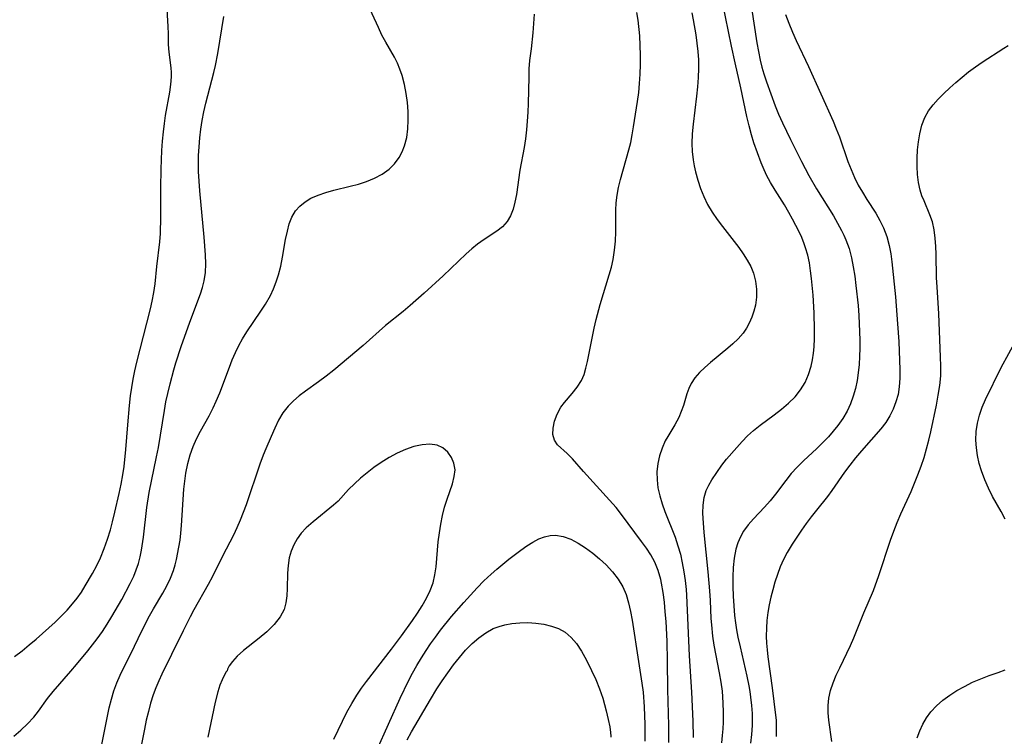
# Model space of a CAD drawing. Extents: x 1572898 to 1581100, y 2863029 to 2871231.
# Drawn here: x 1574515 to 1574710, y 2865884 to 2866026 of the extents above; entities that cross this region are included whole.
import ezdxf

# ---------------------------------------------------------------- set-up
doc = ezdxf.new("R2010")
doc.units = 0

msp = doc.modelspace()

# ---------------------------------------------------------------- linework, layer by layer
at = {"layer": 'WIL_058_Contours', "color": 0}
for points in [[(1574514.45, 2865900.18, 190), (1574515.9, 2865901.29, 190), (1574517.32, 2865902.44, 190), (1574518.67, 2865903.59, 190), (1574521.2, 2865905.81, 190), (1574522.43, 2865906.94, 190), (1574523.63, 2865908.1, 190), (1574524.78, 2865909.29, 190), (1574525.86, 2865910.52, 190), (1574526.76, 2865911.67, 190), (1574527.6, 2865912.86, 190), (1574528.38, 2865914.08, 190), (1574529.83, 2865916.55, 190), (1574530.65, 2865918.08, 190), (1574531.4, 2865919.65, 190), (1574532.13, 2865921.44, 190), (1574532.76, 2865923.28, 190), (1574533.32, 2865925.16, 190), (1574533.74, 2865926.74, 190), (1574534.21, 2865928.62, 190), (1574535.06, 2865932.34, 190), (1574535.44, 2865934.17, 190), (1574535.77, 2865936.01, 190), (1574536.01, 2865937.66, 190), (1574536.35, 2865940.98, 190), (1574536.74, 2865945.86, 190), (1574537.09, 2865949.7, 190), (1574537.31, 2865951.61, 190), (1574537.54, 2865953.23, 190), (1574537.81, 2865954.84, 190), (1574538.15, 2865956.52, 190), (1574538.54, 2865958.19, 190), (1574540.51, 2865965.89, 190), (1574541.21, 2865968.73, 190), (1574541.54, 2865970.22, 190), (1574541.88, 2865971.93, 190), (1574542.15, 2865973.64, 190), (1574542.5, 2865977.11, 190), (1574543.06, 2865981.97, 190), (1574543.18, 2865983.58, 190), (1574543.29, 2865986.83, 190), (1574543.29, 2865992.61, 190), (1574543.35, 2865996.31, 190), (1574543.5, 2866000, 190), (1574543.62, 2866001.83, 190), (1574543.79, 2866003.65, 190), (1574543.98, 2866005.27, 190), (1574544.22, 2866006.87, 190), (1574545.05, 2866011.51, 190), (1574545.26, 2866013.01, 190), (1574545.35, 2866014.48, 190), (1574545.35, 2866015.39, 190), (1574545.29, 2866016.28, 190), (1574544.93, 2866019.4, 190), (1574544.8, 2866020.89, 190), (1574544.79, 2866022.98, 190), (1574544.73, 2866024.45, 190), (1574544.43, 2866028.99, 190)], [(1574531.48, 2865882.14, 186), (1574533.11, 2865890.05, 186), (1574533.52, 2865891.72, 186), (1574534.01, 2865893.36, 186), (1574534.59, 2865894.93, 186), (1574535.25, 2865896.47, 186), (1574535.9, 2865897.83, 186), (1574537.27, 2865900.55, 186), (1574539.59, 2865905.38, 186), (1574541.05, 2865908.18, 186), (1574541.82, 2865909.55, 186), (1574543.64, 2865912.63, 186), (1574544.44, 2865914.1, 186), (1574545.16, 2865915.58, 186), (1574545.76, 2865917.11, 186), (1574546.1, 2865918.23, 186), (1574546.36, 2865919.3, 186), (1574546.84, 2865921.73, 186), (1574547.05, 2865923.1, 186), (1574547.22, 2865924.47, 186), (1574547.36, 2865925.97, 186), (1574547.81, 2865933.16, 186), (1574547.97, 2865934.73, 186), (1574548.18, 2865936.29, 186), (1574548.58, 2865938.24, 186), (1574549.04, 2865939.92, 186), (1574549.62, 2865941.56, 186), (1574550.32, 2865943.12, 186), (1574551.11, 2865944.64, 186), (1574552.79, 2865947.66, 186), (1574553.59, 2865949.21, 186), (1574554.2, 2865950.53, 186), (1574554.89, 2865952.19, 186), (1574556.78, 2865957.26, 186), (1574557.36, 2865958.69, 186), (1574557.98, 2865960.1, 186), (1574558.64, 2865961.49, 186), (1574559.36, 2865962.83, 186), (1574560.21, 2865964.22, 186), (1574562.98, 2865968.27, 186), (1574563.88, 2865969.65, 186), (1574564.87, 2865971.4, 186), (1574565.48, 2865972.71, 186), (1574566.02, 2865974.07, 186), (1574566.47, 2865975.45, 186), (1574566.91, 2865977.19, 186), (1574567.25, 2865978.94, 186), (1574567.86, 2865982.42, 186), (1574568.21, 2865984.09, 186), (1574568.6, 2865985.52, 186), (1574569.12, 2865986.84, 186), (1574569.81, 2865988.04, 186), (1574570.67, 2865989.02, 186), (1574571.7, 2865989.86, 186), (1574572.87, 2865990.56, 186), (1574574.27, 2865991.18, 186), (1574575.78, 2865991.68, 186), (1574577.36, 2865992.12, 186), (1574580.6, 2865992.91, 186), (1574582.22, 2865993.35, 186), (1574583.79, 2865993.85, 186), (1574585.42, 2865994.52, 186), (1574586.93, 2865995.33, 186), (1574588.29, 2865996.31, 186), (1574589.34, 2865997.37, 186), (1574590.23, 2865998.57, 186), (1574590.85, 2865999.71, 186), (1574591.34, 2866000.92, 186), (1574591.75, 2866002.53, 186), (1574591.98, 2866004.22, 186), (1574592.06, 2866005.95, 186), (1574592.03, 2866007.7, 186), (1574591.89, 2866009.47, 186), (1574591.64, 2866011.23, 186), (1574591.29, 2866013.01, 186), (1574590.82, 2866014.76, 186), (1574590.4, 2866016.02, 186), (1574589.91, 2866017.23, 186), (1574589.35, 2866018.39, 186), (1574587.62, 2866021.34, 186), (1574586.86, 2866022.75, 186), (1574586.15, 2866024.22, 186), (1574584.09, 2866028.75, 186)], [(1574653.85, 2865883.15, 178), (1574654.03, 2865884.57, 178), (1574654.13, 2865885.88, 178), (1574654.19, 2865887.19, 178), (1574654.2, 2865889.11, 178), (1574654.14, 2865891.04, 178), (1574653.97, 2865893.3, 178), (1574653.74, 2865895.12, 178), (1574653.42, 2865896.93, 178), (1574652.39, 2865902.36, 178), (1574652.11, 2865904.18, 178), (1574651.87, 2865906.42, 178), (1574651.79, 2865907.63, 178), (1574651.64, 2865911.2, 178), (1574651.52, 2865913.09, 178), (1574651.17, 2865916.87, 178), (1574650.37, 2865924.62, 178), (1574650.16, 2865927.47, 178), (1574650.13, 2865928.44, 178), (1574650.19, 2865930.01, 178), (1574650.4, 2865931.52, 178), (1574650.81, 2865932.92, 178), (1574651.31, 2865933.98, 178), (1574651.92, 2865935, 178), (1574653.89, 2865937.92, 178), (1574654.8, 2865939.09, 178), (1574656.8, 2865941.4, 178), (1574657.85, 2865942.55, 178), (1574658.94, 2865943.67, 178), (1574660.09, 2865944.74, 178), (1574661.41, 2865945.8, 178), (1574664.18, 2865947.81, 178), (1574665.64, 2865948.93, 178), (1574667.03, 2865950.11, 178), (1574668.3, 2865951.37, 178), (1574669.4, 2865952.75, 178), (1574670.27, 2865954.22, 178), (1574670.96, 2865955.8, 178), (1574671.47, 2865957.46, 178), (1574671.74, 2865958.71, 178), (1574671.94, 2865959.98, 178), (1574672.07, 2865961.27, 178), (1574672.15, 2865962.92, 178), (1574672.16, 2865964.59, 178), (1574672.05, 2865967.96, 178), (1574671.85, 2865971.41, 178), (1574671.57, 2865974.71, 178), (1574671.37, 2865976.26, 178), (1574671.13, 2865977.8, 178), (1574670.81, 2865979.32, 178), (1574670.39, 2865980.8, 178), (1574670.11, 2865981.59, 178), (1574669.63, 2865982.78, 178), (1574669.1, 2865983.95, 178), (1574667.83, 2865986.44, 178), (1574667.09, 2865987.75, 178), (1574666.2, 2865989.25, 178), (1574664.37, 2865992.18, 178), (1574663.49, 2865993.64, 178), (1574662.69, 2865995.1, 178), (1574662, 2865996.59, 178), (1574661.61, 2865997.57, 178), (1574660.21, 2866001.52, 178), (1574659.73, 2866003.05, 178), (1574659.24, 2866004.86, 178), (1574658.82, 2866006.7, 178), (1574657.64, 2866012.35, 178), (1574656.52, 2866017.25, 178), (1574655.79, 2866020.58, 178), (1574654.02, 2866029.22, 178)], [(1574659.75, 2866028.15, 176), (1574660.79, 2866021.21, 176), (1574661.09, 2866019.49, 176), (1574661.45, 2866017.78, 176), (1574661.78, 2866016.43, 176), (1574662.16, 2866015.1, 176), (1574662.67, 2866013.54, 176), (1574664.41, 2866008.78, 176), (1574665.07, 2866007.12, 176), (1574665.8, 2866005.44, 176), (1574667.39, 2866002.12, 176), (1574669.56, 2865997.81, 176), (1574671.03, 2865995.02, 176), (1574672.55, 2865992.4, 176), (1574675.87, 2865987.06, 176), (1574676.7, 2865985.64, 176), (1574677.48, 2865984.21, 176), (1574677.93, 2865983.3, 176), (1574678.34, 2865982.38, 176), (1574678.96, 2865980.61, 176), (1574679.44, 2865978.78, 176), (1574679.79, 2865977, 176), (1574680.07, 2865975.2, 176), (1574680.3, 2865973.37, 176), (1574680.72, 2865969.42, 176), (1574680.88, 2865967.43, 176), (1574681.04, 2865964.19, 176), (1574681.07, 2865962.57, 176), (1574681.07, 2865960.96, 176), (1574681.03, 2865959.35, 176), (1574680.93, 2865957.74, 176), (1574680.77, 2865956.14, 176), (1574680.54, 2865954.57, 176), (1574680.22, 2865953.02, 176), (1574679.79, 2865951.49, 176), (1574679.24, 2865950.01, 176), (1574678.58, 2865948.58, 176), (1574677.73, 2865947.12, 176), (1574676.75, 2865945.73, 176), (1574675.84, 2865944.59, 176), (1574674.88, 2865943.49, 176), (1574673.87, 2865942.43, 176), (1574672.58, 2865941.18, 176), (1574669.96, 2865938.75, 176), (1574668.7, 2865937.51, 176), (1574667.53, 2865936.23, 176), (1574666.47, 2865934.89, 176), (1574664.44, 2865932.18, 176), (1574663.38, 2865930.87, 176), (1574662.27, 2865929.61, 176), (1574660.08, 2865927.31, 176), (1574659.05, 2865926.14, 176), (1574658.14, 2865924.9, 176), (1574657.52, 2865923.78, 176), (1574657.03, 2865922.58, 176), (1574656.65, 2865921.32, 176), (1574656.31, 2865919.56, 176), (1574656.13, 2865917.74, 176), (1574656.05, 2865915.88, 176), (1574656.05, 2865913.99, 176), (1574656.11, 2865912.08, 176), (1574656.22, 2865910.16, 176), (1574656.37, 2865908.25, 176), (1574656.55, 2865906.82, 176), (1574656.77, 2865905.4, 176), (1574657.04, 2865903.98, 176), (1574657.46, 2865902.05, 176), (1574658.83, 2865896.27, 176), (1574659.21, 2865894.35, 176), (1574659.39, 2865893.23, 176), (1574659.54, 2865892.12, 176), (1574659.71, 2865890.5, 176), (1574659.82, 2865888.89, 176), (1574659.86, 2865886.53, 176), (1574659.75, 2865884.78, 176), (1574659.53, 2865883.04, 176)], [(1574514.3, 2865884.44, 188), (1574515.68, 2865885.64, 188), (1574517, 2865886.89, 188), (1574518.2, 2865888.2, 188), (1574519.14, 2865889.4, 188), (1574520.95, 2865891.88, 188), (1574522.04, 2865893.23, 188), (1574525.56, 2865897.23, 188), (1574526.67, 2865898.55, 188), (1574528.85, 2865901.25, 188), (1574530.74, 2865903.67, 188), (1574531.75, 2865905.09, 188), (1574532.71, 2865906.54, 188), (1574533.63, 2865908.02, 188), (1574535.57, 2865911.4, 188), (1574537.25, 2865914.53, 188), (1574537.94, 2865915.99, 188), (1574538.43, 2865917.24, 188), (1574538.85, 2865918.52, 188), (1574539.19, 2865919.83, 188), (1574539.45, 2865921.11, 188), (1574539.83, 2865923.72, 188), (1574540.51, 2865929.55, 188), (1574540.98, 2865932.54, 188), (1574542.44, 2865939.52, 188), (1574542.78, 2865941.39, 188), (1574543.98, 2865948.71, 188), (1574544.28, 2865950.39, 188), (1574544.63, 2865952.05, 188), (1574545.09, 2865953.94, 188), (1574545.84, 2865956.71, 188), (1574546.24, 2865958.09, 188), (1574547.29, 2865961.33, 188), (1574548.98, 2865966.09, 188), (1574551.07, 2865971.69, 188), (1574551.51, 2865972.98, 188), (1574551.84, 2865974.28, 188), (1574552.07, 2865975.94, 188), (1574552.13, 2865977.64, 188), (1574552.08, 2865979.37, 188), (1574551.8, 2865982.91, 188), (1574550.96, 2865992.04, 188), (1574550.81, 2865993.93, 188), (1574550.72, 2865995.82, 188), (1574550.69, 2865997.4, 188), (1574550.71, 2865998.99, 188), (1574550.8, 2866000.72, 188), (1574550.94, 2866002.46, 188), (1574551.15, 2866004.18, 188), (1574551.41, 2866005.9, 188), (1574551.74, 2866007.6, 188), (1574552.13, 2866009.29, 188), (1574553.75, 2866015.36, 188), (1574554.06, 2866016.72, 188), (1574554.53, 2866019.1, 188), (1574555.7, 2866026.43, 188)], [(1574616.86, 2866026.88, 184), (1574616.75, 2866025.02, 184), (1574616.6, 2866023.16, 184), (1574616.27, 2866020, 184), (1574615.98, 2866017.72, 184), (1574615.85, 2866016.11, 184), (1574615.79, 2866014.47, 184), (1574615.7, 2866009.26, 184), (1574615.62, 2866007.51, 184), (1574615.5, 2866005.76, 184), (1574615.34, 2866004.02, 184), (1574615.14, 2866002.29, 184), (1574614.88, 2866000.57, 184), (1574614.07, 2865996.08, 184), (1574613.36, 2865991.31, 184), (1574613.08, 2865989.81, 184), (1574612.71, 2865988.4, 184), (1574612.22, 2865987.09, 184), (1574611.54, 2865985.94, 184), (1574610.62, 2865984.93, 184), (1574609.51, 2865984.04, 184), (1574607, 2865982.39, 184), (1574605.72, 2865981.49, 184), (1574604.58, 2865980.58, 184), (1574603.46, 2865979.59, 184), (1574598.93, 2865975.28, 184), (1574595.19, 2865971.85, 184), (1574592.41, 2865969.41, 184), (1574591.02, 2865968.22, 184), (1574587.58, 2865965.42, 184), (1574583.19, 2865961.52, 184), (1574577.35, 2865956.65, 184), (1574575.88, 2865955.47, 184), (1574574.38, 2865954.33, 184), (1574571.8, 2865952.5, 184), (1574570.56, 2865951.58, 184), (1574569.4, 2865950.61, 184), (1574568.35, 2865949.54, 184), (1574567.35, 2865948.21, 184), (1574566.49, 2865946.75, 184), (1574565.72, 2865945.19, 184), (1574564.99, 2865943.58, 184), (1574563.95, 2865941.14, 184), (1574563.45, 2865939.9, 184), (1574562.8, 2865938.12, 184), (1574560.11, 2865930.1, 184), (1574559.53, 2865928.55, 184), (1574558.92, 2865927.03, 184), (1574558.27, 2865925.53, 184), (1574557.57, 2865924.08, 184), (1574556.12, 2865921.34, 184), (1574554.27, 2865917.55, 184), (1574553.45, 2865915.94, 184), (1574552.58, 2865914.33, 184), (1574549.77, 2865909.33, 184), (1574549.05, 2865907.98, 184), (1574547.68, 2865905.24, 184), (1574545.4, 2865900.53, 184), (1574543.46, 2865896.69, 184), (1574542.85, 2865895.35, 184), (1574542.29, 2865894, 184), (1574541.78, 2865892.62, 184), (1574541.26, 2865890.96, 184), (1574540.81, 2865889.28, 184), (1574540.41, 2865887.57, 184), (1574540.04, 2865885.85, 184), (1574539.35, 2865882.2, 184)], [(1574643.39, 2865883.19, 182), (1574643.39, 2865886.57, 182), (1574643.22, 2865893.66, 182), (1574643.17, 2865899.25, 182), (1574643.07, 2865903.16, 182), (1574642.87, 2865907.05, 182), (1574642.73, 2865908.98, 182), (1574642.55, 2865910.89, 182), (1574642.31, 2865912.77, 182), (1574641.99, 2865914.61, 182), (1574641.82, 2865915.35, 182), (1574641.32, 2865917.11, 182), (1574640.63, 2865918.79, 182), (1574639.88, 2865920.18, 182), (1574639, 2865921.53, 182), (1574638.05, 2865922.85, 182), (1574634.06, 2865928.2, 182), (1574633.02, 2865929.52, 182), (1574631.75, 2865931.02, 182), (1574626.63, 2865936.68, 182), (1574624.44, 2865939.15, 182), (1574623.41, 2865940.2, 182), (1574621.5, 2865941.93, 182), (1574620.86, 2865942.83, 182), (1574620.56, 2865943.96, 182), (1574620.59, 2865945.23, 182), (1574620.88, 2865946.59, 182), (1574621.41, 2865947.97, 182), (1574622.15, 2865949.31, 182), (1574622.84, 2865950.24, 182), (1574624.37, 2865952.04, 182), (1574625.37, 2865953.27, 182), (1574626.21, 2865954.6, 182), (1574626.7, 2865955.76, 182), (1574627.07, 2865957.01, 182), (1574627.38, 2865958.32, 182), (1574628.73, 2865964.95, 182), (1574629.12, 2865966.66, 182), (1574629.9, 2865969.57, 182), (1574631.68, 2865975.48, 182), (1574632.1, 2865976.99, 182), (1574632.44, 2865978.5, 182), (1574632.73, 2865980.3, 182), (1574632.91, 2865982.11, 182), (1574632.98, 2865983.91, 182), (1574632.97, 2865988.21, 182), (1574633.05, 2865989.63, 182), (1574633.24, 2865991.16, 182), (1574633.53, 2865992.7, 182), (1574633.9, 2865994.23, 182), (1574635.54, 2866000.08, 182), (1574635.9, 2866001.54, 182), (1574636.21, 2866003.08, 182), (1574636.48, 2866004.62, 182), (1574637.25, 2866009.67, 182), (1574637.49, 2866011.43, 182), (1574637.67, 2866013.19, 182), (1574637.8, 2866015.04, 182), (1574637.86, 2866016.91, 182), (1574637.86, 2866018.77, 182), (1574637.8, 2866020.7, 182), (1574637.68, 2866022.62, 182), (1574637.36, 2866025.68, 182), (1574637.14, 2866027.2, 182)], [(1574647.93, 2866027.12, 180), (1574648.21, 2866025.78, 180), (1574648.72, 2866022.78, 180), (1574648.95, 2866021.13, 180), (1574649.12, 2866019.48, 180), (1574649.24, 2866017.83, 180), (1574649.28, 2866016.17, 180), (1574649.22, 2866014.35, 180), (1574649.08, 2866012.53, 180), (1574648.88, 2866010.71, 180), (1574648.21, 2866005.18, 180), (1574648.05, 2866003.28, 180), (1574647.98, 2866001.38, 180), (1574648.04, 2865999.75, 180), (1574648.22, 2865998.13, 180), (1574648.42, 2865996.95, 180), (1574648.68, 2865995.78, 180), (1574649.13, 2865994.11, 180), (1574649.67, 2865992.47, 180), (1574650.31, 2865990.87, 180), (1574651.07, 2865989.32, 180), (1574651.96, 2865987.83, 180), (1574652.95, 2865986.38, 180), (1574653.99, 2865984.97, 180), (1574657.2, 2865980.82, 180), (1574658.07, 2865979.59, 180), (1574658.87, 2865978.35, 180), (1574659.56, 2865977.07, 180), (1574660.11, 2865975.77, 180), (1574660.52, 2865974.22, 180), (1574660.71, 2865972.63, 180), (1574660.7, 2865971.04, 180), (1574660.5, 2865969.47, 180), (1574660.2, 2865968.25, 180), (1574659.78, 2865967.07, 180), (1574659.27, 2865965.93, 180), (1574658.71, 2865964.9, 180), (1574658.05, 2865963.93, 180), (1574657.1, 2865962.84, 180), (1574656.03, 2865961.82, 180), (1574655.05, 2865960.96, 180), (1574651.66, 2865958.18, 180), (1574650.53, 2865957.19, 180), (1574649.48, 2865956.17, 180), (1574648.57, 2865955.11, 180), (1574647.82, 2865953.98, 180), (1574647.36, 2865953, 180), (1574646.99, 2865951.97, 180), (1574646.28, 2865949.7, 180), (1574645.86, 2865948.49, 180), (1574645.36, 2865947.3, 180), (1574644.59, 2865945.84, 180), (1574643.22, 2865943.55, 180), (1574642.72, 2865942.67, 180), (1574642.08, 2865941.26, 180), (1574641.58, 2865939.77, 180), (1574641.23, 2865938.21, 180), (1574641.06, 2865936.61, 180), (1574641.09, 2865935.03, 180), (1574641.28, 2865933.44, 180), (1574641.62, 2865931.85, 180), (1574642.08, 2865930.28, 180), (1574642.63, 2865928.73, 180), (1574644.67, 2865923.67, 180), (1574645.22, 2865922.01, 180), (1574645.69, 2865920.33, 180), (1574646.08, 2865918.61, 180), (1574646.39, 2865916.87, 180), (1574646.64, 2865915.12, 180), (1574646.82, 2865913.36, 180), (1574646.89, 2865912.27, 180), (1574647.43, 2865900.29, 180), (1574647.88, 2865893.13, 180), (1574648.14, 2865887.42, 180), (1574648.24, 2865884.17, 180)], [(1574666.4, 2866026.81, 174), (1574667.05, 2866025.07, 174), (1574667.77, 2866023.35, 174), (1574668.54, 2866021.65, 174), (1574670.94, 2866016.55, 174), (1574675.82, 2866005.79, 174), (1574676.44, 2866004.28, 174), (1574677.05, 2866002.67, 174), (1574678.74, 2865997.79, 174), (1574679.35, 2865996.2, 174), (1574680.02, 2865994.64, 174), (1574680.77, 2865993.16, 174), (1574681.58, 2865991.73, 174), (1574682.44, 2865990.33, 174), (1574684.22, 2865987.58, 174), (1574685.04, 2865986.19, 174), (1574685.76, 2865984.75, 174), (1574686.4, 2865983.02, 174), (1574686.86, 2865981.21, 174), (1574687.16, 2865979.61, 174), (1574687.38, 2865977.98, 174), (1574688.1, 2865971.08, 174), (1574688.53, 2865965.8, 174), (1574688.74, 2865962.29, 174), (1574688.9, 2865958.55, 174), (1574688.97, 2865956.8, 174), (1574688.98, 2865955.07, 174), (1574688.86, 2865953.37, 174), (1574688.6, 2865951.86, 174), (1574688.2, 2865950.39, 174), (1574687.67, 2865948.98, 174), (1574687.01, 2865947.62, 174), (1574686.22, 2865946.34, 174), (1574685.21, 2865945.04, 174), (1574681.41, 2865940.71, 174), (1574680.25, 2865939.33, 174), (1574679.12, 2865937.93, 174), (1574678.05, 2865936.49, 174), (1574675.56, 2865932.88, 174), (1574674.7, 2865931.71, 174), (1574672.53, 2865929.03, 174), (1574671.51, 2865927.73, 174), (1574670.52, 2865926.41, 174), (1574669.57, 2865925.06, 174), (1574667.74, 2865922.32, 174), (1574666.74, 2865920.67, 174), (1574666.03, 2865919.27, 174), (1574665.4, 2865917.82, 174), (1574664.84, 2865916.32, 174), (1574664.34, 2865914.79, 174), (1574663.92, 2865913.33, 174), (1574663.54, 2865911.84, 174), (1574663.21, 2865910.34, 174), (1574662.95, 2865908.83, 174), (1574662.77, 2865907.28, 174), (1574662.66, 2865905.72, 174), (1574662.64, 2865904.15, 174), (1574662.69, 2865902.8, 174), (1574662.8, 2865901.46, 174), (1574662.95, 2865900.12, 174), (1574663.79, 2865894, 174), (1574664.47, 2865888.6, 174), (1574664.56, 2865887.57, 174), (1574664.61, 2865885.97, 174), (1574664.57, 2865884.35, 174)], [(1574675.58, 2865883.36, 172), (1574674.94, 2865887.6, 172), (1574674.82, 2865889.05, 172), (1574674.82, 2865890.5, 172), (1574674.97, 2865891.95, 172), (1574675.31, 2865893.47, 172), (1574675.82, 2865894.97, 172), (1574676.44, 2865896.46, 172), (1574677.1, 2865897.92, 172), (1574679.23, 2865902.34, 172), (1574679.91, 2865903.85, 172), (1574681.89, 2865908.77, 172), (1574683.75, 2865913.19, 172), (1574684.83, 2865916.11, 172), (1574687.15, 2865923.12, 172), (1574687.76, 2865924.87, 172), (1574688.41, 2865926.6, 172), (1574689.13, 2865928.29, 172), (1574691.18, 2865932.68, 172), (1574691.88, 2865934.33, 172), (1574692.54, 2865936, 172), (1574693.16, 2865937.7, 172), (1574693.73, 2865939.41, 172), (1574694.24, 2865941.15, 172), (1574694.68, 2865942.81, 172), (1574695.07, 2865944.48, 172), (1574696.17, 2865949.76, 172), (1574696.54, 2865951.68, 172), (1574696.83, 2865953.59, 172), (1574697.02, 2865955.51, 172), (1574697.07, 2865957.4, 172), (1574697.01, 2865959.25, 172), (1574696.67, 2865967.78, 172), (1574696.3, 2865973.11, 172), (1574696.2, 2865974.88, 172), (1574696.12, 2865979.54, 172), (1574696.07, 2865981.06, 172), (1574695.95, 2865982.71, 172), (1574695.73, 2865984.31, 172), (1574695.37, 2865985.87, 172), (1574694.89, 2865987.28, 172), (1574693.73, 2865990.03, 172), (1574693.33, 2865991.06, 172), (1574692.98, 2865992.12, 172), (1574692.64, 2865993.65, 172), (1574692.44, 2865995.23, 172), (1574692.36, 2865996.85, 172), (1574692.37, 2865998.47, 172), (1574692.47, 2866000.1, 172), (1574692.65, 2866001.71, 172), (1574692.91, 2866003.29, 172), (1574693.31, 2866004.94, 172), (1574693.9, 2866006.51, 172), (1574694.62, 2866007.77, 172), (1574695.51, 2866008.96, 172), (1574696.52, 2866010.1, 172), (1574697.62, 2866011.21, 172), (1574698.79, 2866012.31, 172), (1574700, 2866013.4, 172), (1574701.25, 2866014.46, 172), (1574702.53, 2866015.49, 172), (1574703.85, 2866016.48, 172), (1574705.2, 2866017.43, 172), (1574709.48, 2866020.13, 172), (1574710.32, 2866020.7, 172)], [(1574709.72, 2865927.27, 170), (1574708.96, 2865928.75, 170), (1574707.26, 2865931.74, 170), (1574706.43, 2865933.36, 170), (1574705.69, 2865935.04, 170), (1574705.05, 2865936.76, 170), (1574704.62, 2865938.26, 170), (1574704.28, 2865939.78, 170), (1574704.06, 2865941.31, 170), (1574703.97, 2865942.84, 170), (1574704.03, 2865944.52, 170), (1574704.26, 2865946.17, 170), (1574704.65, 2865947.79, 170), (1574705.19, 2865949.35, 170), (1574705.85, 2865950.87, 170), (1574708.93, 2865957.14, 170), (1574711.94, 2865962.68, 170)], [(1574577.39, 2865883.85, 182), (1574579.07, 2865887.41, 182), (1574579.96, 2865889.15, 182), (1574580.9, 2865890.87, 182), (1574581.92, 2865892.53, 182), (1574582.84, 2865893.9, 182), (1574583.81, 2865895.25, 182), (1574588.75, 2865901.62, 182), (1574590.71, 2865904.25, 182), (1574592.89, 2865907.27, 182), (1574593.88, 2865908.72, 182), (1574594.8, 2865910.17, 182), (1574595.65, 2865911.65, 182), (1574596.37, 2865913.15, 182), (1574596.94, 2865914.71, 182), (1574597.3, 2865916.26, 182), (1574597.54, 2865917.86, 182), (1574597.97, 2865922.8, 182), (1574598.18, 2865924.54, 182), (1574598.46, 2865926.26, 182), (1574598.81, 2865927.97, 182), (1574599.22, 2865929.62, 182), (1574599.7, 2865931.22, 182), (1574600.75, 2865934.24, 182), (1574601.13, 2865935.65, 182), (1574601.27, 2865937, 182), (1574601.06, 2865938.27, 182), (1574600.57, 2865939.44, 182), (1574599.82, 2865940.47, 182), (1574598.88, 2865941.3, 182), (1574597.74, 2865941.85, 182), (1574596.33, 2865942.06, 182), (1574594.78, 2865941.94, 182), (1574593.14, 2865941.56, 182), (1574591.52, 2865940.98, 182), (1574589.89, 2865940.25, 182), (1574588.27, 2865939.4, 182), (1574586.69, 2865938.43, 182), (1574585.28, 2865937.46, 182), (1574583.93, 2865936.42, 182), (1574582.64, 2865935.34, 182), (1574581.42, 2865934.22, 182), (1574580.29, 2865933.07, 182), (1574578.22, 2865930.82, 182), (1574577.32, 2865929.99, 182), (1574573.29, 2865926.75, 182), (1574571.93, 2865925.51, 182), (1574570.96, 2865924.47, 182), (1574570.16, 2865923.37, 182), (1574569.5, 2865922.18, 182), (1574568.98, 2865920.91, 182), (1574568.6, 2865919.59, 182), (1574568.36, 2865918.11, 182), (1574568.25, 2865916.59, 182), (1574568.17, 2865913.54, 182), (1574568.1, 2865912.12, 182), (1574567.92, 2865910.75, 182), (1574567.58, 2865909.45, 182), (1574566.81, 2865907.96, 182), (1574565.64, 2865906.47, 182), (1574564.19, 2865905.04, 182), (1574562.63, 2865903.75, 182), (1574559.57, 2865901.33, 182), (1574558.3, 2865900.19, 182), (1574557.38, 2865899.16, 182), (1574556.74, 2865898.29, 182), (1574556.4, 2865897.64, 182), (1574556.38, 2865897.31, 182)], [(1574585.85, 2865881.7, 184), (1574590.48, 2865891.94, 184), (1574592.11, 2865895.34, 184), (1574592.91, 2865896.87, 184), (1574593.75, 2865898.38, 184), (1574594.63, 2865899.87, 184), (1574595.55, 2865901.33, 184), (1574596.45, 2865902.68, 184), (1574597.39, 2865903.99, 184), (1574598.43, 2865905.36, 184), (1574600.6, 2865908.05, 184), (1574603, 2865910.83, 184), (1574604.3, 2865912.27, 184), (1574605.62, 2865913.69, 184), (1574606.98, 2865915.07, 184), (1574608.37, 2865916.4, 184), (1574609.53, 2865917.41, 184), (1574611.88, 2865919.33, 184), (1574614.25, 2865921.13, 184), (1574615.42, 2865921.97, 184), (1574616.6, 2865922.72, 184), (1574617.79, 2865923.35, 184), (1574618.89, 2865923.77, 184), (1574620, 2865924.03, 184), (1574621.11, 2865924.1, 184), (1574622.6, 2865923.86, 184), (1574624.09, 2865923.3, 184), (1574625.56, 2865922.51, 184), (1574627.02, 2865921.56, 184), (1574628.42, 2865920.53, 184), (1574629.77, 2865919.41, 184), (1574631.07, 2865918.21, 184), (1574632.31, 2865916.87, 184), (1574633.42, 2865915.44, 184), (1574634.34, 2865913.9, 184), (1574634.99, 2865912.36, 184), (1574635.49, 2865910.74, 184), (1574635.87, 2865909.06, 184), (1574636.19, 2865907.34, 184), (1574637.47, 2865899.2, 184), (1574638.12, 2865894.87, 184), (1574638.34, 2865893.14, 184), (1574638.58, 2865890.22, 184), (1574638.71, 2865886.75, 184), (1574638.71, 2865883.47, 184)], [(1574591.81, 2865883.74, 186), (1574592.67, 2865885.27, 186), (1574596.45, 2865891.7, 186), (1574597.7, 2865893.75, 186), (1574598.75, 2865895.37, 186), (1574599.84, 2865896.95, 186), (1574600.96, 2865898.5, 186), (1574602.13, 2865899.99, 186), (1574603.35, 2865901.4, 186), (1574604.62, 2865902.69, 186), (1574605.95, 2865903.85, 186), (1574607.34, 2865904.85, 186), (1574608.82, 2865905.65, 186), (1574609.95, 2865906.07, 186), (1574611.11, 2865906.39, 186), (1574612.47, 2865906.65, 186), (1574614.04, 2865906.81, 186), (1574615.62, 2865906.84, 186), (1574617.2, 2865906.74, 186), (1574618.75, 2865906.52, 186), (1574620.26, 2865906.17, 186), (1574621.67, 2865905.65, 186), (1574622.96, 2865904.94, 186), (1574624.17, 2865903.93, 186), (1574625.23, 2865902.7, 186), (1574626.21, 2865901.24, 186), (1574627.21, 2865899.42, 186), (1574628.2, 2865897.37, 186), (1574629, 2865895.59, 186), (1574629.74, 2865893.77, 186), (1574630.38, 2865891.96, 186), (1574630.76, 2865890.69, 186), (1574631.08, 2865889.47, 186), (1574631.48, 2865887.74, 186), (1574631.77, 2865886.26, 186), (1574631.93, 2865885.15, 186), (1574631.99, 2865884.44, 186), (1574631.98, 2865884.22, 186)], [(1574556.38, 2865897.31, 182), (1574556.15, 2865897.11, 182), (1574555.74, 2865896.43, 182), (1574555.33, 2865895.58, 182), (1574554.9, 2865894.49, 182), (1574554.49, 2865893.2, 182), (1574553.98, 2865891.13, 182), (1574552.56, 2865884.24, 182)], [(1574692.38, 2865884.14, 170), (1574692.9, 2865885.5, 170), (1574693.52, 2865886.81, 170), (1574694.25, 2865888.05, 170), (1574695.09, 2865889.21, 170), (1574696.2, 2865890.41, 170), (1574697.44, 2865891.51, 170), (1574698.79, 2865892.51, 170), (1574700.21, 2865893.43, 170), (1574701.7, 2865894.27, 170), (1574703.29, 2865895.06, 170), (1574704.92, 2865895.76, 170), (1574706.56, 2865896.39, 170), (1574708.38, 2865897.02, 170), (1574709.76, 2865897.53, 170)]]:
    msp.add_polyline3d(points, dxfattribs=at)

doc.saveas('drawing.dxf')
